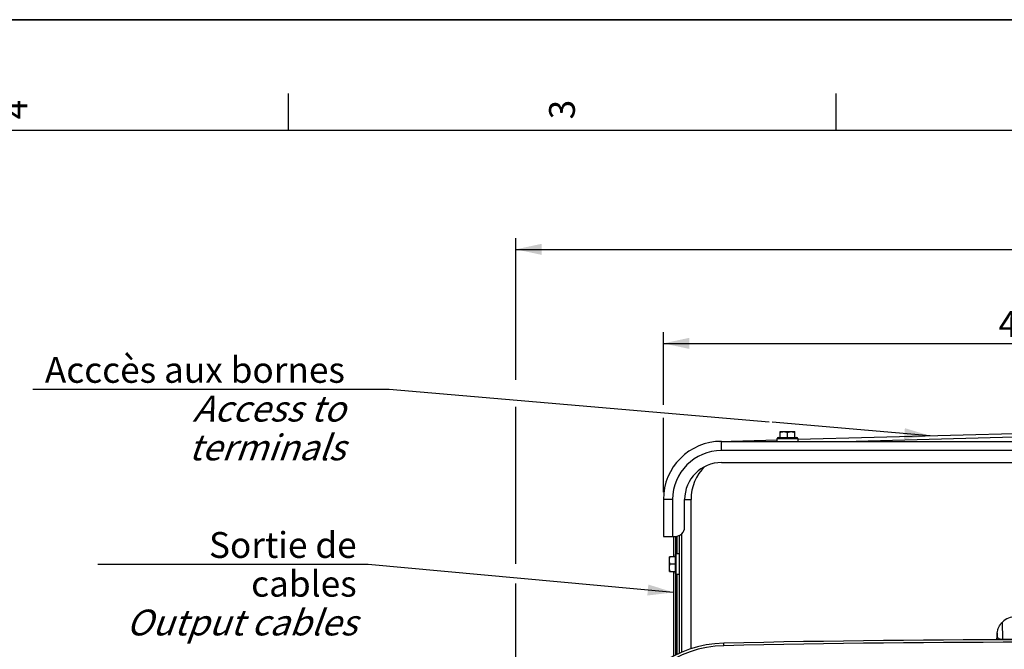
# Model space of a CAD drawing. Units: millimetres. Extents: x 0 to 594, y 0 to 420.
# Drawn here: x 335 to 468, y 335 to 420 of the extents above; entities that cross this region are included whole.
import ezdxf

# ---------------------------------------------------------------- set-up
doc = ezdxf.new("R2010")
doc.units = ezdxf.units.MM
doc.header["$LTSCALE"] = 32.67
doc.layers.get('0').update_dxf_attribs({"linetype": 'CONTINUOUS'})
doc.layers.add('AXES', color=7, linetype='CONTINUOUS')
doc.layers.add('SOLIDES', color=7, linetype='CONTINUOUS')
doc.styles.get("Standard").update_dxf_attribs({"font": 'txt', "width": 0.85})
doc.styles.add('TEXTSTYLE_3', font='txt')
doc.styles.add('TEXTSTYLE_9', font='arial.ttf')
doc.dimstyles.new('DIMSTYLE_3', dxfattribs={"dimtxt": 3.5, "dimasz": 3.5, "dimexe": 0.18, "dimexo": 0.0625, "dimgap": 0.09, "dimtad": 1, "dimdec": 0, "dimlfac": 4, "dimdsep": 46, "dimtxsty": 'STANDARD', "dimblk": '_FILLED', "dimblk1": '_FILLED', "dimblk2": '_FILLED', "dimcen": 0.09, "dimclrt": 5, "dimadec": 0, "dimazin": 0, "dimtfac": 1, "dimtdec": 0, "dimtofl": 0, "dimtmove": 0, "dimatfit": 3, "dimldrblk": '_FILLED', "dimfxl": 1, "dimtolj": 1, "dimarcsym": 0})
doc.dimstyles.new('DIMSTYLE_4', dxfattribs={"dimtxt": 3.5, "dimasz": 3.5, "dimexe": 0.18, "dimexo": 0.0625, "dimgap": 0.09, "dimtad": 1, "dimdec": 4, "dimlfac": 4, "dimdsep": 46, "dimtxsty": 'STANDARD', "dimblk": '_FILLED', "dimblk1": '_FILLED', "dimblk2": '_FILLED', "dimcen": 0.09, "dimclrt": 5, "dimadec": 0, "dimazin": 0, "dimtp": 0.0001, "dimtm": 0.0001, "dimtfac": 1, "dimtdec": 4, "dimtofl": 0, "dimtmove": 0, "dimatfit": 3, "dimldrblk": '_FILLED', "dimfxl": 1, "dimtolj": 1, "dimarcsym": 0})
doc.dimstyles.get("Standard").update_dxf_attribs({"dimtxt": 3.5, "dimasz": 3.5, "dimexe": 0.18, "dimexo": 0.0625, "dimgap": 0.09, "dimtad": 1, "dimdec": 4, "dimdsep": 46, "dimtxsty": 'STANDARD', "dimblk": '_FILLED', "dimblk1": '_FILLED', "dimblk2": '_FILLED', "dimcen": 0.09, "dimclrt": 5, "dimadec": 0, "dimazin": 0, "dimtol": 1, "dimtp": 0.0001, "dimtm": 0.0001, "dimtfac": 1, "dimtdec": 4, "dimtofl": 0, "dimtmove": 0, "dimatfit": 3, "dimldrblk": '_FILLED', "dimfxl": 1, "dimtolj": 1, "dimarcsym": 0})

# ---------------------------------------------------------------- blocks, each defined once
blk = doc.blocks.new('MARGEA2_BL0', base_point=(296.99996, 210.000076))
at = {"color": 7, "linetype": 'CONTINUOUS'}
for p, q in [((594, 420), (-0.000082, 420)), ((594.000002, 420.000076), (0.000002, 420.000076)), ((594.000002, 420.000076), (0.000002, 420.000076)), ((371.250002, 410.000076), (371.250002, 405.000076)), ((445.500002, 410.000076), (445.500002, 405.000076)), ((584.000002, 405.000076), (15.000002, 405.000076))]:
    blk.add_line(p, q, dxfattribs=at)
at = {"color": 5, "linetype": 'CONTINUOUS', "style": 'TEXTSTYLE_3', "oblique": 0.00001872}
for s, p in [('4', (335.875002, 406.500076)), ('3', (410.125002, 406.500076))]:
    blk.add_text(s, height=3.5, rotation=90, dxfattribs=at).set_placement(p)
blk = doc.blocks.new('_FILLED')
at = {"color": 0, "linetype": 'BYBLOCK'}
blk.add_solid([(0, 0), (-1, 0.214), (-1, -0.214)], dxfattribs=at)
blk = doc.blocks.new('*D11')
at = {"color": 2, "linetype": 'CONTINUOUS'}
for p, q in [((422.13, 367.84), (422.13, 377.65)), ((524.93, 365.54), (524.93, 377.65)), ((422.13, 376.15), (473.53, 376.15)), ((524.93, 376.15), (473.53, 376.15)), ((422.13, 356.01), (422.13, 366.05)), ((524.93, 356.01), (524.93, 363.41))]:
    blk.add_line(p, q, dxfattribs=at)
at = {"color": 2, "linetype": 'CONTINUOUS', "xscale": 3.5, "yscale": 3.5, "zscale": 3.5}
for p, rotation in [((422.13, 376.15), 180), ((524.93, 376.15), 360)]:
    blk.add_blockref('_FILLED', p, dxfattribs=dict(at, rotation=rotation))
at = {"color": 5, "linetype": 'CONTINUOUS', "insert": (473.53, 380.53), "char_height": 3.5, "width": 14.875, "attachment_point": 2, "line_spacing_factor": 0.9}
blk.add_mtext('411,2', dxfattribs=at)
blk = doc.blocks.new('*D12')
at = {"color": 2, "linetype": 'CONTINUOUS'}
for p, q in [((402.12, 371.23), (402.12, 390.39)), ((545.13, 365.22), (545.13, 390.39)), ((402.12, 388.89), (473.63, 388.89)), ((545.13, 388.89), (473.63, 388.89)), ((402.12, 346.3), (402.12, 367.57)), ((545.13, 337.24), (545.13, 363.09)), ((402.12, 299.39), (402.12, 343.64)), ((545.13, 270.96), (545.13, 335.32)), ((402.12, 290.03), (402.12, 297.58)), ((402.12, 270.96), (402.12, 287.68))]:
    blk.add_line(p, q, dxfattribs=at)
at = {"color": 2, "linetype": 'CONTINUOUS', "xscale": 3.5, "yscale": 3.5, "zscale": 3.5, "rotation": 180}
blk.add_blockref('_FILLED', (402.12, 388.89), dxfattribs=at)
at = {"color": 2, "linetype": 'CONTINUOUS', "xscale": 3.5, "yscale": 3.5, "zscale": 3.5}
blk.add_blockref('_FILLED', (545.13, 388.89), dxfattribs=at)
at = {"color": 5, "linetype": 'CONTINUOUS', "insert": (473.63, 393.27), "char_height": 3.5, "width": 8.925, "attachment_point": 2, "line_spacing_factor": 0.9}
blk.add_mtext('572', dxfattribs=at)

msp = doc.modelspace()

# ---------------------------------------------------------------- linework, layer by layer
at = {"color": 7, "linetype": 'CONTINUOUS'}
for p, q in [((0, 420), (594, 420)), ((437.550845, 362.880243), (437.550845, 363.255243)), ((437.675845, 363.380243), (440.225845, 363.380243)), ((437.950845, 363.380243), (437.950845, 364.192743)), ((437.950845, 364.192743), (439.950845, 364.192743)), ((438.950845, 363.380243), (438.950845, 364.103427)), ((439.950845, 363.380243), (439.950845, 364.192743)), ((440.350845, 363.255243), (440.350845, 362.880243)), ((422.938345, 345.255243), (422.938345, 347.255243)), ((423.750845, 347.255243), (422.938345, 347.255243)), ((423.750845, 344.980243), (423.750845, 347.530243)), ((424.250845, 347.655243), (423.875845, 347.655243)), ((423.750845, 346.255243), (423.027661, 346.255243)), ((422.938345, 345.255243), (423.750845, 345.255243)), ((424.250845, 344.855243), (423.875845, 344.855243))]:
    msp.add_line(p, q, dxfattribs=at)
at = {"color": 2, "linetype": 'CONTINUOUS'}
for p, q in [((336.598961, 369.936006), (384.937251, 369.936006)), ((384.937251, 369.936006), (436.492304, 365.500239))]:
    msp.add_line(p, q, dxfattribs=at)
at = {"color": 9, "linetype": 'CONTINUOUS'}
for p, q in [((437.550845, 363.255243), (440.350845, 363.255243)), ((423.875845, 344.855243), (423.875845, 347.655243)), ((430.325332, 335.194188), (430.317922, 335.536382))]:
    msp.add_line(p, q, dxfattribs=at)
at = {"color": 7, "linetype": 'CONTINUOUS'}
for centre, radius, start, end in [((437.675845, 363.255243), 0.125, 90, 180), ((440.225845, 363.255243), 0.125, 0, 90), ((423.875845, 347.530243), 0.125, 90, 180), ((423.875845, 344.980243), 0.125, 180, 270), ((430.650789, 320.164986), 15.375, 91.24054494, 161.49395901), ((473.625845, -1664.369757), 2000.375, 88.759455061, 91.240544939)]:
    msp.add_arc(centre, radius, start, end, dxfattribs=at)
for points, knots in [([(437.950845, 364.103427), (438.031722, 364.130386), (438.196054, 364.175533), (438.366229, 364.192743), (438.450845, 364.192743)], [0, 0, 0, 0, 0.5018729741, 1, 1, 1, 1]), ([(438.450845, 364.192743), (438.535461, 364.192743), (438.705636, 364.175533), (438.869967, 364.130386), (438.950845, 364.103427)], [0, 0, 0, 0, 0.4981270513, 1, 1, 1, 1]), ([(438.950845, 364.103427), (439.031722, 364.130386), (439.196054, 364.175533), (439.366229, 364.192743), (439.450845, 364.192743)], [0, 0, 0, 0, 0.5018729741, 1, 1, 1, 1]), ([(439.450845, 364.192743), (439.535461, 364.192743), (439.705636, 364.175533), (439.869967, 364.130386), (439.950845, 364.103427)], [0, 0, 0, 0, 0.4981270513, 1, 1, 1, 1]), ([(422.938345, 346.755243), (422.938345, 346.839859), (422.955555, 347.010034), (423.000702, 347.174366), (423.027661, 347.255243)], [0, 0, 0, 0, 0.4981270513, 1, 1, 1, 1]), ([(423.027661, 346.255243), (423.000702, 346.336121), (422.955555, 346.500452), (422.938345, 346.670627), (422.938345, 346.755243)], [0, 0, 0, 0, 0.5018729741, 1, 1, 1, 1]), ([(422.938345, 345.755243), (422.938345, 345.839859), (422.955555, 346.010034), (423.000702, 346.174366), (423.027661, 346.255243)], [0, 0, 0, 0, 0.4981270513, 1, 1, 1, 1]), ([(423.027661, 345.255243), (423.000702, 345.336121), (422.955555, 345.500452), (422.938345, 345.670627), (422.938345, 345.755243)], [0, 0, 0, 0, 0.5018729741, 1, 1, 1, 1])]:
    msp.add_open_spline(points, degree=3, knots=knots, dxfattribs=at)
at = {"layer": 'AXES', "color": 7, "linetype": 'CONTINUOUS'}
msp.add_line((430.000845, 360.005243), (517.050845, 360.005243), dxfattribs=at)
msp.add_arc((430.000845, 355.005243), 5, 90, 180, dxfattribs=at)
at = {"layer": 'SOLIDES', "color": 7, "linetype": 'CONTINUOUS'}
for p, q in [((440.350845, 363.153967), (473.427681, 364.020114)), ((429.794701, 362.877545), (437.550845, 363.080646)), ((430.000845, 362.880243), (517.050845, 362.880243)), ((422.125845, 355.005243), (422.125845, 350.005243)), ((425.000845, 351.255243), (425.000845, 355.005243)), ((422.125845, 350.005243), (423.750845, 350.005243)), ((423.500845, 350.005243), (423.500845, 347.255243)), ((424.250845, 350.109955), (424.250845, 334.14407)), ((424.625845, 334.300804), (424.625845, 350.362992)), ((423.500845, 345.255243), (423.500845, 333.769164)), ((467.375845, 336.630624), (467.375845, 336.366981))]:
    msp.add_line(p, q, dxfattribs=at)
at = {"layer": 'SOLIDES', "color": 9, "linetype": 'CONTINUOUS'}
for p, q in [((446.616661, 362.880243), (473.450586, 363.582914)), ((430.000845, 361.630243), (430.000845, 362.880243)), ((517.050845, 361.630243), (430.000845, 361.630243)), ((423.375845, 355.005243), (422.125845, 355.005243)), ((423.375845, 355.005243), (423.375845, 350.005243)), ((425.000845, 355.005243), (425.875845, 355.005243)), ((425.875845, 334.770971), (425.875845, 355.005243)), ((423.757126, 350.005243), (423.757126, 347.56901)), ((423.994563, 347.655243), (423.994563, 350.0294)), ((423.757126, 344.941477), (423.757127, 333.89769)), ((423.994563, 334.016765), (423.994563, 344.855243)), ((468.176452, 336.058178), (468.093879, 338.39446)), ((467.408696, 336.360541), (467.389104, 336.914832)), ((467.375845, 336.366981), (467.408696, 336.360541)), ((468.176658, 335.99777), (468.176462, 336.058178))]:
    msp.add_line(p, q, dxfattribs=at)
at = {"layer": 'SOLIDES', "color": 7, "linetype": 'CONTINUOUS'}
for centre, radius, start, end in [((430.000845, 355.005243), 7.875, 90, 180), ((423.750845, 351.255243), 1.25, 270, 360), ((430.649404, 320.164956), 15.032726, 91.24058494, 161.49397034), ((473.625845, -1664.369757), 2000.032726, 88.759415056, 91.240584944)]:
    msp.add_arc(centre, radius, start, end, dxfattribs=at)
at = {"layer": 'SOLIDES', "color": 9, "linetype": 'CONTINUOUS'}
for centre, radius, start in [((430.000845, 355.005243), 6.625, 90), ((432.125845, 355.005243), 6.25, 134.38864361)]:
    msp.add_arc(centre, radius, start, 180, dxfattribs=at)
at = {"layer": 'SOLIDES', "color": 7, "linetype": 'CONTINUOUS'}
for centre, major_axis, ratio, start_param, end_param in [((469.858716, 336.647372), (2.325235, 0.928477), 0.9903224538, 1.1875285824, 1.9777944249), ((469.460343, 337.045745), (0.882942, 2.440832), 0.7736152618, -4.3878496818, -4.2750004527)]:
    msp.add_ellipse(centre, major_axis=major_axis, ratio=ratio, start_param=start_param, end_param=end_param, dxfattribs=at)
at = {"layer": 'SOLIDES', "color": 9, "linetype": 'CONTINUOUS'}
for points, knots in [([(429.97794, 362.882343), (429.97818, 362.882349), (429.978628, 362.881394), (429.978797, 362.880734), (429.97893, 362.880182)], [0, 0, 0, 0, 0.2967736136, 1, 1, 1, 1]), ([(467.408696, 336.360542), (467.419034, 336.321241), (467.485569, 336.237962), (467.647612, 336.149962), (467.885737, 336.080533), (468.072708, 336.060757), (468.176452, 336.058179)], [0, 0, 0, 0, 0.1416152774, 0.348493689, 0.6383600667, 1, 1, 1, 1])]:
    msp.add_open_spline(points, degree=3, knots=knots, dxfattribs=at)
at = {"layer": 'SOLIDES', "color": 7, "linetype": 'CONTINUOUS'}
msp.add_open_spline([(467.389104, 336.914832), (467.40129, 337.046239), (467.45355, 337.316138), (467.644443, 337.839202), (467.893985, 338.19537), (468.093879, 338.39446)], degree=3, knots=[0, 0, 0, 0, 0.2376505922, 0.4919521848, 1, 1, 1, 1], dxfattribs=at)
msp.add_open_spline([(467.276656, 335.9951), (467.340587, 336.106666), (467.375845, 336.239299), (467.375845, 336.367884)], degree=3, dxfattribs=at)
at = {"layer": 'SOLIDES', "color": 9, "linetype": 'CONTINUOUS'}
for points in [[(467.313458, 335.995152), (467.374744, 336.105089), (467.40851, 336.234675), (467.408697, 336.360541)], [(468.176452, 336.058178), (468.893264, 336.060144), (469.610078, 336.061723), (470.326891, 336.062913)]]:
    msp.add_open_spline(points, degree=3, dxfattribs=at)

# ---------------------------------------------------------------- block references
at = {"color": 2, "linetype": 'CONTINUOUS'}
msp.add_blockref('MARGEA2_BL0', (296.99996, 210.000076), dxfattribs=at)

# ---------------------------------------------------------------- texts
at = {"color": 5, "linetype": 'CONTINUOUS', "char_height": 3.5, "attachment_point": 3, "line_spacing_factor": 0.9, "style": 'TEXTSTYLE_9'}
for s, insert, width in [('Acccès aux bornes\\P\\Q20.0;Access to terminals', (378.937251, 374.311006), 42.33828996), ('Sortie de cables\\P\\Q20.0;Output cables', (380.533187, 350.58666), 35.0260223)]:
    msp.add_mtext(s, dxfattribs=dict(at, insert=insert, width=width))

# ---------------------------------------------------------------- dimensions: what is measured, and where the dimension line sits
at = {"color": 2, "linetype": 'CONTINUOUS'}
for base, p1, p2, dimstyle, picture, middle in [((545.132429, 388.894719), (402.119261, 270.958779), (545.132429, 270.958779), 'DIMSTYLE_3', '*D12', (469.163345, 391.519719)), ((524.925845, 376.151109), (422.125845, 356.005243), (524.925845, 356.005243), 'DIMSTYLE_4', '*D11', (466.088345, 378.776109))]:
    dim = msp.add_linear_dim(base=base, p1=p1, p2=p2, dimstyle=dimstyle, dxfattribs=at)
    dim.commit()
    dim.dimension.update_dxf_attribs({"geometry": picture, "text_midpoint": middle, "dimtype": 160})

# ---------------------------------------------------------------- leaders
msp.add_leader([(458.29942, 363.623967), (436.855375, 365.469)], dimstyle='STANDARD', override={"dimtad": 1}, dxfattribs=at)
at = {"color": 2, "linetype": 'CONTINUOUS', "annotation_type": 0, "has_hookline": 1, "hookline_direction": 1, "text_width": 35.026022}
msp.add_leader([(423.500845, 342.415204), (382.073322, 346.21166), (380.533187, 346.21166)], dimstyle='STANDARD', override={"dimtad": 1}, dxfattribs=at)

doc.saveas('drawing.dxf')
